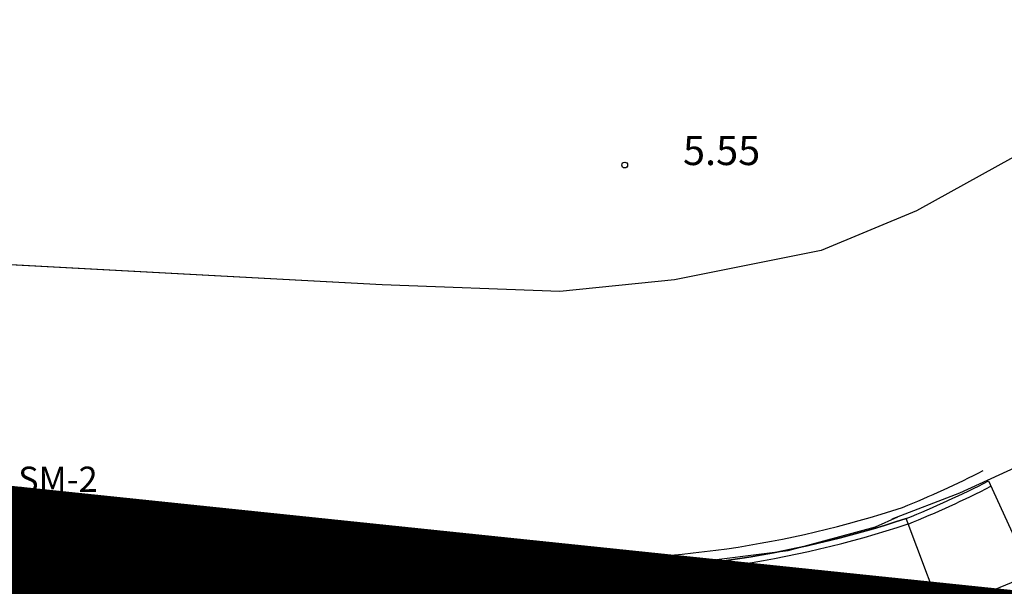
# Model space of a CAD drawing. Units: feet. Extents: x 546848 to 547528, y 4796596 to 4797622.
# Drawn here: x 547069 to 547095, y 4796738 to 4796752 of the extents above; entities that cross this region are included whole.
import ezdxf

# ---------------------------------------------------------------- set-up
doc = ezdxf.new("R2010")
doc.units = ezdxf.units.FT
doc.header["$MEASUREMENT"] = 0
for name, color, linetype in [('204', 7, 'CONTINUOUS'), ('700', 7, 'CONTINUOUS'), ('linealimiteportuario', 6, 'CONTINUOUS'), ('sombra-linealimite', 151, 'CONTINUOUS')]:
    doc.layers.add(name, color=color, linetype=linetype)
doc.styles.add('LUCIDA', font='arial.ttf')
doc.styles.add('ROMANS', font='times.ttf')

# ---------------------------------------------------------------- blocks, each defined once
blk = doc.blocks.new('COTAP', base_point=(4.34, 6.72))
at = {"layer": '204'}
blk.add_circle((4.34, 6.72), 0.15, dxfattribs=at)

msp = doc.modelspace()

# ---------------------------------------------------------------- hatches: boundary and pattern name
at = {"layer": 'sombra-linealimite'}
msp.add_hatch(color=256, dxfattribs=at).paths.add_polyline_path([(547188.331, 4797159.647), (547193.83, 4797169.419), (547197.928, 4797176.244), (547203.294, 4797183.393), (547210.473, 4797190.747), (547216.987, 4797197.246), (547224.427, 4797204.314), (547273.021, 4797248.454), (547352.61, 4797231.578), (547382.427, 4797235.77), (547376.032, 4797280.262), (547495.623, 4797322.909), (547500.414, 4797324.867), (547504.667, 4797327.237), (547509.619, 4797330.807), (547513.857, 4797334.667), (547516.964, 4797338.221), (547520.82, 4797344.066), (547523.556, 4797350.308), (547525.252, 4797355.886), (547526.052, 4797361.196), (547526.2, 4797367.346), (547525.728, 4797371.912), (547524.409, 4797377.924), (547522.35, 4797383.621), (547519.54, 4797389.164), (547516.083, 4797394.152), (547510.438, 4797399.893), (547505.133, 4797403.693), (547500.128, 4797406.435), (547495.471, 4797408.171), (547490.911, 4797409.457), (547485.299, 4797410.317), (547480.602, 4797410.531), (547474.096, 4797410.104), (547468.551, 4797408.793), (547461.096, 4797405.962), (547456.705, 4797403.292), (547452.887, 4797400.525), (547450.536, 4797398.549), (547447.016, 4797394.832), (547444.356, 4797391.585), (547372.397, 4797351.775), (547265.442, 4797477.295), (547150.018, 4797526.904), (547147.242, 4797528.609), (547144.696, 4797531.615), (547143.741, 4797535.187), (547143.871, 4797537.947), (547144.749, 4797540.187), (547128.731, 4797552.242), (547126.309, 4797548.551), (547123.353, 4797546.337), (547118.156, 4797541.105), (547110.711, 4797536.766), (547109.443, 4797534.78), (547107.98, 4797526.865), (547101.458, 4797512.313), (547056.327, 4797513.166), (547051.416, 4797511.818), (547047.47, 4797509.134), (547026.767, 4797483.803), (547005.811, 4797468.454), (547003.947, 4797469.981), (546972.321, 4797438.105), (546970.474, 4797434.291), (546960.369, 4797424.611), (546954.341, 4797416.736), (546966.263, 4797407.75), (546960.65, 4797400.142), (546959.53, 4797400.622), (546936.214, 4797365.865), (546932.35, 4797367.656), (546904.277, 4797327.037), (546900.318, 4797316.912), (546897.798, 4797304.248), (546895.388, 4797305.136), (546895.142, 4797303.147), (546900.264, 4797300.844), (546899.501, 4797298.034), (546896.336, 4797269.085), (546893.963, 4797231.652), (546893.457, 4797228.868), (546890.62, 4797229.222), (546886.858, 4797204.475), (546883.583, 4797150.391), (546885.48, 4797135.513), (546894.067, 4797136.932), (546898.524, 4797107.608), (546893.884, 4797107.004), (546893.783, 4797104.888), (546941.43, 4796981.899), (546935.483, 4796974.795), (546987.399, 4796927.54), (547051.06, 4796877.725), (547094.228, 4796850.282), (547104.49, 4796837.73), (547112.754, 4796821.148), (547115.98, 4796800.742), (547108.807, 4796734.852), (547066.424, 4796739.262), (546979.211, 4796752.939), (546965.327, 4796750.031), (546963.13, 4796720.143), (546963.406, 4796708.83), (546965.447, 4796704.196), (546962.494, 4796692.676), (546957.715, 4796653.65), (546985.522, 4796646.727), (546986.356, 4796649.224), (547000.852, 4796655.37), (547016.609, 4796650.365), (547020.062, 4796648.769), (547025.292, 4796645.111), (547025.819, 4796654.285), (547063.66, 4796652.575), (547073.369, 4796648.036), (547127.956, 4796654.874), (547131.952, 4796661.009), (547142.449, 4796664.029), (547155.611, 4796675.166), (547162.527, 4796690.335), (547165.818, 4796697.779), (547174.102, 4796713.627), (547180.774, 4796721.896), (547195.255, 4796739.571), (547200.568, 4796754.848), (547204.151, 4796786.85), (547207.414, 4796793.942), (547209.542, 4796797.872), (547215.902, 4796808.212), (547219.31, 4796818.691), (547220.466, 4796829.285), (547222.367, 4796837.586), (547217.916, 4796848.122), (547209.962, 4796864.268), (547201.587, 4796876.443), (547197.701, 4796880.667), (547194.776, 4796884.052), (547183.986, 4796893.665), (547173.118, 4796901.739), (547152.019, 4796915.721), (547145.056, 4796924.932), (547138.951, 4796927.807), (547130.09, 4796939.804), (547134.383, 4796974.8), (547134.895, 4796978.84), (547139.448, 4797001.035), (547150.757, 4797034.814), (547151.832, 4797037.791), (547160.707, 4797077.673), (547165.185, 4797093.282), (547177.843, 4797132.378), (547183.564, 4797148.399)])

# ---------------------------------------------------------------- linework, layer by layer
at = {"layer": '700'}
for p, q in [((547094.76, 4796748.957), (547092.26, 4796747.577)), ((547092.26, 4796747.577), (547089.81, 4796746.558)), ((547078.509, 4796745.68), (547056.05, 4796746.884)), ((547089.81, 4796746.558), (547086.029, 4796745.809)), ((547086.029, 4796745.809), (547083.079, 4796745.509)), ((547083.079, 4796745.509), (547078.509, 4796745.68)), ((547094.115, 4796740.633), (547096.314, 4796735.801)), ((547082.74, 4796738.642), (547069.249, 4796739.12)), ((547082.724, 4796738.192), (547069.233, 4796738.67)), ((547082.729, 4796738.342), (547069.238, 4796738.82))]:
    msp.add_line(p, q, dxfattribs=at)
for points in [[(547091.638, 4796739.658), (547093.378, 4796740.327), (547095.609, 4796741.347), (547097.379, 4796742.257), (547099.549, 4796743.706), (547101.589, 4796745.286), (547103.64, 4796747.085), (547105.06, 4796748.495), (547106.81, 4796750.595), (547108.361, 4796752.835), (547109.831, 4796755.634), (547110.942, 4796758.454), (547112.092, 4796762.114), (547112.753, 4796765.464), (547112.993, 4796767.624), (547113.284, 4796770.764), (547115.618, 4796793.233), (547115.948, 4796793.633), (547116.088, 4796793.733), (547116.388, 4796793.783), (547128.298, 4796792.921)], [(546980.831, 4796753.447), (546983.481, 4796752.366), (547036.869, 4796744.057), (547058.148, 4796740.543), (547062.078, 4796740.053), (547062.128, 4796739.913), (547065.918, 4796739.262), (547065.988, 4796739.522), (547072.718, 4796738.791), (547081.338, 4796738.379), (547084.758, 4796738.429), (547086.358, 4796738.518), (547088.958, 4796738.838), (547091.208, 4796739.448), (547091.778, 4796739.708)], [(547096.67, 4796750.207), (547094.76, 4796748.957), (547092.26, 4796747.577), (547089.81, 4796746.558), (547086.029, 4796745.809), (547083.079, 4796745.509), (547078.509, 4796745.68), (547056.05, 4796746.884), (547053.89, 4796747.044)], [(547096.588, 4796738.847), (547095.238, 4796738.237), (547093.868, 4796737.667)]]:
    msp.add_lwpolyline(points, dxfattribs=at)
msp.add_lwpolyline([(546978.17, 4796754.709), (546970.239, 4796758.791), (546969.305, 4796750.179), (546972.568, 4796750.825), (546975.402, 4796751.386), (547082.122, 4796734.458), (547082.388, 4796736.137), (547094.141, 4796734.272), (547094.184, 4796734.538), (547092.811, 4796734.759), (547093.121, 4796736.683), (547091.997, 4796739.667, -0.088968), (547082.729, 4796738.342), (547069.238, 4796738.82, -0.031427), (547065.549, 4796739.182), (546987.145, 4796751.763, -0.079209)], format="xyb", close=True, dxfattribs=at)
for centre, radius, start, end in [((547082.565, 4796763.138), 24.996, 291.9353, 297.1668), ((547082.655, 4796762.952), 25.09, 291.8598, 297.1778), ((547082.712, 4796762.834), 25.109, 291.8177, 297.1685), ((547083.669, 4796764.841), 26.216, 267.9682, 288.3047), ((547083.669, 4796764.841), 26.516, 267.9682, 288.3047), ((547070.269, 4796768.319), 29.217, 260.7986, 268.0001), ((547083.669, 4796764.841), 26.666, 267.9682, 288.3047), ((547070.269, 4796768.319), 29.517, 260.7995, 267.9997), ((547070.269, 4796768.319), 29.667, 260.7995, 267.9997)]:
    msp.add_arc(centre, radius, start, end, dxfattribs=at)
msp.add_ellipse((547084.75, 4796748.759), major_axis=(-0.053, 0.053), ratio=1, start_param=3.926818461747157, end_param=10.21000376892674, dxfattribs=at)
at = {"layer": 'linealimiteportuario', "color": 6, "const_width": 3}
msp.add_lwpolyline([(546987.399, 4796927.54), (547051.06, 4796877.725), (547094.228, 4796850.282), (547104.49, 4796837.73), (547112.754, 4796821.148), (547115.98, 4796800.742), (547108.807, 4796734.852), (547066.424, 4796739.262), (546979.211, 4796752.939)], dxfattribs=at)
msp.add_lwpolyline([(546987.399, 4796927.54), (547051.06, 4796877.725), (547094.228, 4796850.282), (547104.49, 4796837.73), (547112.754, 4796821.148), (547115.98, 4796800.742), (547108.807, 4796734.852), (547066.424, 4796739.262), (546979.211, 4796752.939)], dxfattribs=at)
msp.add_lwpolyline([(546987.399, 4796927.54), (547051.06, 4796877.725), (547094.228, 4796850.282), (547104.49, 4796837.73), (547112.754, 4796821.148), (547115.98, 4796800.742), (547108.807, 4796734.852), (547066.424, 4796739.262), (546979.211, 4796752.939)], dxfattribs=at)

# ---------------------------------------------------------------- block references
at = {"layer": '700', "xscale": 0.5000000000000073, "yscale": 0.5000000000000073, "rotation": 359.9901240611298}
msp.add_blockref('COTAP', (547084.75, 4796748.759), dxfattribs=at)

# ---------------------------------------------------------------- texts
at = {"layer": '700', "style": 'ROMANS'}
msp.add_text('5.55', height=0.75, rotation=359.9901, dxfattribs=at).set_placement((547086.25, 4796748.758))
msp.add_text('5.55', height=0.75, rotation=359.9901, dxfattribs=at).set_placement((547086.25, 4796748.758))
at = {"layer": '700', "style": 'LUCIDA'}
msp.add_text('SM-2', height=0.65, dxfattribs=at).set_placement((547069.137, 4796740.35))

doc.saveas('drawing.dxf')
